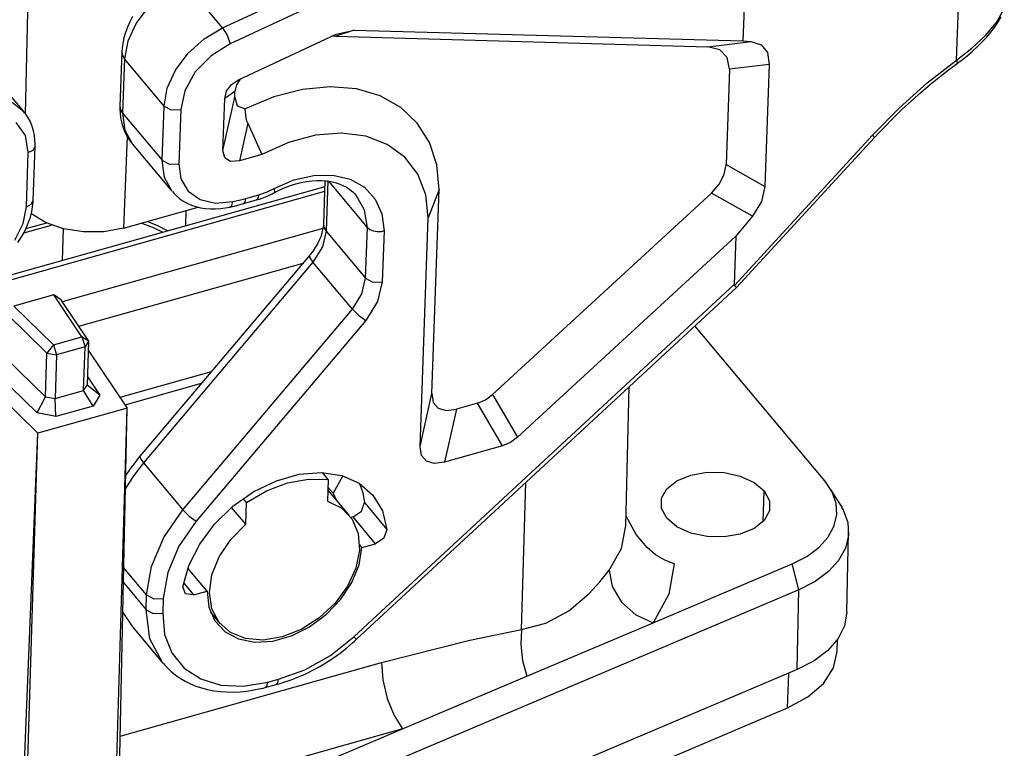
# Model space of a CAD drawing. Units: millimetres. Extents: x 5177 to 5623, y 1166 to 1481.
# Drawn here: x 5274 to 5314, y 1197 to 1227 of the extents above; entities that cross this region are included whole.
import ezdxf

# ---------------------------------------------------------------- set-up
doc = ezdxf.new("R2010")
doc.units = ezdxf.units.MM
doc.header["$LTSCALE"] = 0.2
doc.layers.add('TFR-TRI', color=7, linetype='Continuous', true_color=0xffffff)

msp = doc.modelspace()

# ---------------------------------------------------------------- linework, layer by layer
at = {"layer": 'TFR-TRI', "color": 7, "linetype": 'Continuous'}
for p, q in [((5311.809, 1225.038), (5311.968, 1229.52)), ((5274.273, 1222.869), (5274.404, 1228.325)), ((5282.219, 1226.335), (5280.63, 1228.232)), ((5282.219, 1226.335), (5286.469, 1228.309)), ((5286.772, 1227.671), (5282.522, 1225.697)), ((5303.255, 1227.48), (5303.195, 1225.805)), ((5279.24, 1227.211), (5278.73, 1226.53)), ((5313.413, 1226.552), (5313.734, 1227.104)), ((5278.588, 1226.791), (5278.477, 1226.582)), ((5313.484, 1226.574), (5313.607, 1226.785)), ((5278.381, 1226.368), (5278.301, 1226.149)), ((5278.477, 1226.582), (5278.381, 1226.368)), ((5278.73, 1226.53), (5278.398, 1225.802)), ((5281.479, 1225.895), (5282.219, 1226.335)), ((5282.219, 1226.335), (5282.402, 1226.036)), ((5287.518, 1226.248), (5286.789, 1225.996)), ((5286.796, 1226.086), (5287.518, 1226.248)), ((5287.518, 1226.248), (5303.195, 1225.805)), ((5312.979, 1226.028), (5313.413, 1226.552)), ((5313.193, 1226.166), (5313.346, 1226.368)), ((5313.346, 1226.368), (5313.484, 1226.574)), ((5278.237, 1225.928), (5278.192, 1225.704)), ((5278.301, 1226.149), (5278.237, 1225.928)), ((5280.829, 1225.314), (5281.479, 1225.895)), ((5282.402, 1226.036), (5282.522, 1225.697)), ((5282.864, 1224.239), (5286.796, 1226.086)), ((5286.789, 1225.996), (5286.584, 1225.986)), ((5286.789, 1225.996), (5301.777, 1225.571)), ((5312.428, 1225.512), (5312.979, 1226.028)), ((5312.842, 1225.767), (5313.025, 1225.965)), ((5313.025, 1225.965), (5313.193, 1226.166)), ((5278.17, 1225.535), (5278.158, 1225.365)), ((5278.192, 1225.704), (5278.17, 1225.535)), ((5278.398, 1225.802), (5278.267, 1225.079)), ((5282.522, 1225.697), (5281.752, 1225.213)), ((5301.777, 1225.571), (5303.533, 1225.784)), ((5302.263, 1225.454), (5301.777, 1225.571)), ((5302.566, 1225.143), (5302.263, 1225.454)), ((5303.195, 1225.805), (5303.533, 1225.784)), ((5303.533, 1225.784), (5303.934, 1225.656)), ((5303.934, 1225.656), (5304.182, 1225.339)), ((5311.809, 1225.038), (5312.428, 1225.512)), ((5312.439, 1225.384), (5312.646, 1225.574)), ((5312.646, 1225.574), (5312.842, 1225.767)), ((5278.158, 1225.365), (5278.08, 1223.181)), ((5278.158, 1225.365), (5278.183, 1225.219)), ((5278.183, 1225.219), (5278.267, 1225.079)), ((5278.267, 1225.079), (5278.189, 1222.894)), ((5279.857, 1223.181), (5278.267, 1225.079)), ((5280.32, 1224.633), (5280.829, 1225.314)), ((5281.752, 1225.213), (5281.118, 1224.555)), ((5302.657, 1224.668), (5302.566, 1225.143)), ((5304.182, 1225.339), (5304.254, 1224.862)), ((5310.627, 1224.111), (5311.809, 1225.038)), ((5311.809, 1225.038), (5311.834, 1224.939)), ((5311.992, 1225.017), (5312.221, 1225.198)), ((5312.221, 1225.198), (5312.439, 1225.384)), ((5274.206, 1222.955), (5272.617, 1224.852)), ((5279.987, 1223.904), (5280.32, 1224.633)), ((5302.657, 1224.668), (5302.52, 1220.82)), ((5304.254, 1224.862), (5302.657, 1224.668)), ((5304.254, 1224.862), (5304.079, 1219.941)), ((5311.156, 1224.382), (5311.485, 1224.637)), ((5311.485, 1224.637), (5311.817, 1224.886)), ((5311.813, 1224.888), (5311.904, 1224.952)), ((5311.834, 1224.939), (5311.817, 1224.886)), ((5311.904, 1224.952), (5311.992, 1225.017)), ((5281.118, 1224.555), (5280.694, 1223.801)), ((5282.574, 1224.045), (5282.864, 1224.239)), ((5282.928, 1224.269), (5282.776, 1224.033)), ((5310.76, 1224.061), (5311.156, 1224.382)), ((5279.857, 1223.181), (5279.987, 1223.904)), ((5282.382, 1223.785), (5282.574, 1224.045)), ((5282.776, 1224.033), (5282.717, 1223.771)), ((5285.434, 1223.852), (5284.28, 1223.554)), ((5286.558, 1223.959), (5285.434, 1223.852)), ((5287.615, 1223.871), (5286.558, 1223.959)), ((5288.573, 1223.59), (5287.615, 1223.871)), ((5309.495, 1223.095), (5310.627, 1224.111)), ((5310.37, 1223.73), (5310.76, 1224.061)), ((5280.694, 1223.801), (5280.529, 1223.036)), ((5282.233, 1221.395), (5282.709, 1223.533)), ((5282.233, 1221.395), (5282.308, 1223.489)), ((5282.308, 1223.489), (5282.382, 1223.785)), ((5282.717, 1223.771), (5282.308, 1223.489)), ((5282.709, 1223.533), (5282.717, 1223.771)), ((5282.709, 1223.533), (5282.812, 1223.193)), ((5284.28, 1223.554), (5283.132, 1223.074)), ((5289.399, 1223.127), (5288.573, 1223.59)), ((5309.986, 1223.388), (5310.37, 1223.73)), ((5273.73, 1223.343), (5274.199, 1222.963)), ((5278.08, 1223.181), (5278.079, 1223.045)), ((5278.079, 1223.045), (5278.085, 1222.91)), ((5278.08, 1223.181), (5278.105, 1223.034)), ((5279.779, 1220.997), (5279.857, 1223.181)), ((5279.857, 1223.181), (5280.148, 1223.027)), ((5282.812, 1223.193), (5283.132, 1223.074)), ((5283.17, 1222.7), (5283.132, 1223.074)), ((5290.069, 1222.495), (5289.399, 1223.127)), ((5308.422, 1222.001), (5309.495, 1223.095)), ((5309.238, 1222.678), (5309.609, 1223.038)), ((5309.609, 1223.038), (5309.986, 1223.388)), ((5274.237, 1222.911), (5274.191, 1222.959)), ((5274.281, 1222.86), (5274.237, 1222.911)), ((5274.384, 1222.707), (5274.281, 1222.86)), ((5274.469, 1222.541), (5274.384, 1222.707)), ((5278.085, 1222.91), (5278.109, 1222.7)), ((5278.105, 1223.034), (5278.189, 1222.894)), ((5278.109, 1222.7), (5278.152, 1222.493)), ((5278.189, 1222.894), (5279.779, 1220.997)), ((5278.189, 1222.894), (5278.277, 1222.209)), ((5280.148, 1223.027), (5280.529, 1223.036)), ((5280.529, 1223.036), (5280.451, 1220.851)), ((5283.202, 1222.57), (5283.17, 1222.7)), ((5308.875, 1222.309), (5309.238, 1222.678)), ((5274.272, 1221.992), (5273.893, 1222.521)), ((5274.54, 1222.363), (5274.469, 1222.541)), ((5274.596, 1222.18), (5274.54, 1222.363)), ((5278.152, 1222.493), (5278.213, 1222.296)), ((5278.213, 1222.296), (5278.29, 1222.106)), ((5283.232, 1222.492), (5282.894, 1220.973)), ((5283.232, 1222.492), (5283.202, 1222.57)), ((5283.232, 1222.492), (5283.802, 1221.228)), ((5290.56, 1221.714), (5290.069, 1222.495)), ((5308.688, 1222.113), (5308.875, 1222.309)), ((5274.385, 1221.306), (5274.272, 1221.992)), ((5274.634, 1221.987), (5274.596, 1222.18)), ((5274.655, 1221.789), (5274.634, 1221.987)), ((5278.372, 1221.967), (5278.217, 1218.257)), ((5278.277, 1222.209), (5278.586, 1221.642)), ((5278.29, 1222.106), (5278.382, 1221.928)), ((5278.382, 1221.928), (5278.492, 1221.762)), ((5285.964, 1222.003), (5284.877, 1221.712)), ((5287.017, 1222.088), (5285.964, 1222.003)), ((5287.994, 1221.964), (5287.017, 1222.088)), ((5288.854, 1221.636), (5287.994, 1221.964)), ((5302.854, 1215.95), (5308.422, 1222.001)), ((5302.94, 1215.869), (5308.503, 1221.914)), ((5308.422, 1222.001), (5308.484, 1221.938)), ((5308.484, 1221.938), (5308.503, 1221.914)), ((5308.503, 1221.914), (5308.688, 1222.113)), ((5274.579, 1219.374), (5274.657, 1221.559)), ((5274.581, 1221.408), (5274.657, 1221.559)), ((5274.659, 1221.674), (5274.655, 1221.789)), ((5274.657, 1221.559), (5274.659, 1221.674)), ((5278.492, 1221.762), (5278.545, 1221.697)), ((5278.545, 1221.697), (5278.603, 1221.635)), ((5278.586, 1221.642), (5280.175, 1219.744)), ((5284.877, 1221.712), (5283.802, 1221.228)), ((5289.561, 1221.118), (5288.854, 1221.636)), ((5290.856, 1220.811), (5290.56, 1221.714)), ((5274.307, 1219.121), (5274.385, 1221.306)), ((5274.385, 1221.306), (5274.581, 1221.408)), ((5282.306, 1221.095), (5282.233, 1221.395)), ((5282.537, 1220.947), (5282.306, 1221.095)), ((5283.802, 1221.228), (5282.894, 1220.973)), ((5290.085, 1220.432), (5289.561, 1221.118)), ((5279.87, 1220.303), (5279.779, 1220.997)), ((5279.779, 1220.997), (5280.07, 1220.842)), ((5280.07, 1220.842), (5280.451, 1220.851)), ((5280.451, 1220.851), (5280.537, 1220.239)), ((5282.894, 1220.973), (5282.537, 1220.947)), ((5290.949, 1219.813), (5290.856, 1220.811)), ((5302.442, 1220.421), (5302.52, 1220.82)), ((5302.52, 1220.82), (5304.079, 1219.941)), ((5280.186, 1219.731), (5279.87, 1220.303)), ((5285.096, 1220.199), (5285.901, 1220.381)), ((5285.901, 1220.381), (5286.668, 1220.391)), ((5286.668, 1220.391), (5287.357, 1220.229)), ((5290.406, 1219.605), (5290.085, 1220.432)), ((5302.241, 1220.031), (5302.442, 1220.421)), ((5286.337, 1219.928), (5267.533, 1214.633)), ((5280.537, 1220.239), (5280.832, 1219.742)), ((5284.295, 1219.856), (5285.096, 1220.199)), ((5284.524, 1219.796), (5284.741, 1219.891)), ((5284.741, 1219.891), (5284.958, 1219.973)), ((5284.958, 1219.973), (5285.175, 1220.041)), ((5285.175, 1220.041), (5285.39, 1220.096)), ((5285.39, 1220.096), (5285.602, 1220.137)), ((5285.602, 1220.137), (5285.81, 1220.164)), ((5285.81, 1220.164), (5286.013, 1220.177)), ((5286.013, 1220.177), (5286.21, 1220.177)), ((5286.21, 1220.177), (5286.399, 1220.163)), ((5286.345, 1220.162), (5286.283, 1218.419)), ((5286.465, 1220.185), (5286.392, 1218.133)), ((5286.399, 1220.163), (5286.581, 1220.137)), ((5288.055, 1218.288), (5286.498, 1220.146)), ((5286.581, 1220.137), (5286.754, 1220.097)), ((5286.754, 1220.097), (5286.917, 1220.046)), ((5286.917, 1220.046), (5287.071, 1219.981)), ((5287.071, 1219.981), (5287.215, 1219.906)), ((5287.215, 1219.906), (5287.351, 1219.818)), ((5287.357, 1220.229), (5287.933, 1219.903)), ((5287.933, 1219.903), (5288.367, 1219.431)), ((5301.928, 1219.673), (5302.241, 1220.031)), ((5304.079, 1219.941), (5303.939, 1219.33)), ((5286.33, 1219.73), (5267.212, 1214.347)), ((5280.194, 1219.735), (5280.266, 1219.649)), ((5280.266, 1219.649), (5280.344, 1219.568)), ((5280.344, 1219.568), (5280.483, 1219.451)), ((5280.832, 1219.742), (5281.309, 1219.407)), ((5283.157, 1219.459), (5283.681, 1219.606)), ((5283.654, 1219.463), (5283.681, 1219.606)), ((5283.681, 1219.606), (5283.991, 1219.713)), ((5283.705, 1219.431), (5283.82, 1219.47)), ((5283.82, 1219.47), (5284.019, 1219.549)), ((5283.991, 1219.713), (5284.295, 1219.856)), ((5284.019, 1219.549), (5284.214, 1219.639)), ((5284.214, 1219.639), (5284.259, 1219.662)), ((5284.259, 1219.662), (5284.304, 1219.686)), ((5284.32, 1219.74), (5284.295, 1219.856)), ((5284.304, 1219.686), (5284.414, 1219.743)), ((5284.304, 1219.686), (5284.32, 1219.74)), ((5284.414, 1219.743), (5284.524, 1219.796)), ((5287.351, 1219.818), (5287.472, 1219.718)), ((5287.472, 1219.718), (5287.532, 1219.656)), ((5287.532, 1219.656), (5287.587, 1219.59)), ((5287.604, 1219.583), (5287.589, 1219.601)), ((5287.62, 1219.565), (5287.604, 1219.583)), ((5287.944, 1218.986), (5287.62, 1219.565)), ((5290.509, 1218.672), (5290.406, 1219.605)), ((5290.949, 1219.813), (5290.509, 1218.672)), ((5290.656, 1211.587), (5290.949, 1219.813)), ((5301.928, 1219.673), (5293.104, 1211.541)), ((5303.58, 1218.741), (5301.928, 1219.673)), ((5274.175, 1218.447), (5274.307, 1219.121)), ((5274.307, 1219.121), (5274.503, 1219.224)), ((5274.503, 1219.224), (5274.579, 1219.374)), ((5274.521, 1218.914), (5274.556, 1219.11)), ((5274.556, 1219.11), (5274.576, 1219.305)), ((5274.576, 1219.305), (5274.578, 1219.34)), ((5274.578, 1219.34), (5274.579, 1219.374)), ((5278.217, 1218.257), (5281.235, 1219.107)), ((5280.483, 1219.451), (5280.635, 1219.349)), ((5280.635, 1219.349), (5280.796, 1219.26)), ((5280.796, 1219.26), (5280.966, 1219.186)), ((5280.966, 1219.186), (5281.145, 1219.125)), ((5281.145, 1219.125), (5281.332, 1219.079)), ((5281.309, 1219.407), (5281.927, 1219.264)), ((5281.332, 1219.079), (5281.527, 1219.048)), ((5281.927, 1219.264), (5282.628, 1219.325)), ((5282.145, 1219.047), (5282.327, 1219.072)), ((5282.327, 1219.072), (5282.511, 1219.108)), ((5282.511, 1219.108), (5282.587, 1219.175)), ((5282.511, 1219.108), (5282.788, 1219.174)), ((5282.587, 1219.175), (5282.628, 1219.325)), ((5282.628, 1219.325), (5282.892, 1219.388)), ((5282.788, 1219.174), (5283.065, 1219.249)), ((5282.892, 1219.388), (5283.157, 1219.459)), ((5283.065, 1219.249), (5283.59, 1219.396)), ((5283.065, 1219.249), (5283.13, 1219.315)), ((5283.13, 1219.315), (5283.157, 1219.459)), ((5283.59, 1219.396), (5283.654, 1219.463)), ((5283.59, 1219.396), (5283.705, 1219.431)), ((5288.367, 1219.431), (5288.637, 1218.836)), ((5303.939, 1219.33), (5303.58, 1218.741)), ((5274.398, 1218.492), (5274.468, 1218.702)), ((5274.468, 1218.702), (5274.521, 1218.914)), ((5275.075, 1218.483), (5274.483, 1218.842)), ((5280.733, 1218.35), (5280.746, 1218.97)), ((5281.527, 1219.048), (5281.728, 1219.033)), ((5281.728, 1219.033), (5281.935, 1219.032)), ((5281.935, 1219.032), (5282.145, 1219.047)), ((5288.055, 1218.288), (5287.944, 1218.986)), ((5288.637, 1218.836), (5288.727, 1218.148)), ((5290.18, 1209.448), (5290.509, 1218.672)), ((5303.58, 1218.741), (5302.914, 1217.932)), ((5273.839, 1217.773), (5274.175, 1218.447)), ((5274.202, 1218.062), (5275.326, 1218.378)), ((5274.213, 1218.079), (5274.313, 1218.284)), ((5275.122, 1218.462), (5274.278, 1218.224)), ((5274.313, 1218.284), (5274.398, 1218.492)), ((5275.802, 1218.231), (5275.075, 1218.483)), ((5278.945, 1218.463), (5279.397, 1218.294)), ((5279.611, 1218.353), (5279.176, 1218.528)), ((5279.397, 1218.294), (5279.805, 1218.089)), ((5280.003, 1218.145), (5279.611, 1218.353)), ((5286.274, 1218.309), (5286.253, 1218.183)), ((5286.28, 1218.365), (5286.274, 1218.309)), ((5286.283, 1218.419), (5286.28, 1218.365)), ((5286.283, 1218.419), (5286.308, 1218.273)), ((5286.308, 1218.273), (5286.392, 1218.133)), ((5287.982, 1216.236), (5288.055, 1218.288)), ((5288.055, 1218.288), (5288.155, 1218.205)), ((5273.97, 1217.682), (5274.098, 1217.878)), ((5274.098, 1217.878), (5274.213, 1218.079)), ((5286.259, 1218.236), (5275.756, 1215.279)), ((5275.766, 1216.951), (5275.811, 1218.229)), ((5276.609, 1218.105), (5275.802, 1218.231)), ((5277.435, 1218.114), (5276.609, 1218.105)), ((5278.217, 1218.257), (5277.435, 1218.114)), ((5286.173, 1217.912), (5286.114, 1217.769)), ((5286.22, 1218.05), (5286.173, 1217.912)), ((5286.253, 1218.183), (5286.22, 1218.05)), ((5286.392, 1218.133), (5286.243, 1217.5)), ((5286.392, 1218.133), (5287.982, 1216.236)), ((5288.155, 1218.205), (5288.294, 1218.147)), ((5288.294, 1218.147), (5288.457, 1218.12)), ((5288.457, 1218.12), (5288.624, 1218.126)), ((5288.624, 1218.126), (5288.705, 1218.142)), ((5288.727, 1218.148), (5288.654, 1216.09)), ((5288.705, 1218.142), (5288.727, 1218.148)), ((5302.914, 1217.932), (5294.113, 1209.821)), ((5302.914, 1217.932), (5302.845, 1215.981)), ((5286.243, 1217.5), (5285.86, 1216.887)), ((5285.956, 1217.48), (5285.864, 1217.344)), ((5286.041, 1217.625), (5285.956, 1217.48)), ((5286.114, 1217.769), (5286.041, 1217.625)), ((5285.72, 1217.159), (5278.888, 1209.06)), ((5285.741, 1217.184), (5285.72, 1217.159)), ((5285.72, 1217.159), (5285.735, 1217.063)), ((5285.762, 1217.209), (5285.741, 1217.184)), ((5285.864, 1217.344), (5285.762, 1217.209)), ((5285.448, 1216.837), (5276.415, 1214.293)), ((5285.86, 1216.887), (5279.028, 1208.788)), ((5285.735, 1217.063), (5285.86, 1216.887)), ((5287.45, 1214.989), (5285.86, 1216.887)), ((5287.504, 1201.77), (5302.845, 1215.981)), ((5287.833, 1215.603), (5287.982, 1216.236)), ((5287.982, 1216.236), (5288.273, 1216.081)), ((5288.273, 1216.081), (5288.654, 1216.09)), ((5288.654, 1216.09), (5288.468, 1215.299)), ((5302.845, 1215.981), (5302.854, 1215.95)), ((5302.854, 1215.95), (5302.94, 1215.869)), ((5275.417, 1215.565), (5273.802, 1215.11)), ((5276.545, 1213.873), (5275.417, 1215.565)), ((5275.686, 1215.385), (5275.417, 1215.565)), ((5287.45, 1214.989), (5287.833, 1215.603)), ((5287.617, 1201.674), (5302.94, 1215.869)), ((5273.802, 1215.11), (5275.398, 1213.55)), ((5275.686, 1215.385), (5276.815, 1213.693)), ((5288.468, 1215.299), (5287.989, 1214.532)), ((5275.135, 1213.22), (5273.539, 1214.781)), ((5280.617, 1206.891), (5287.45, 1214.989)), ((5287.45, 1214.989), (5287.702, 1214.743)), ((5287.702, 1214.743), (5287.989, 1214.532)), ((5287.989, 1214.532), (5281.157, 1206.433)), ((5306.494, 1208.059), (5301.257, 1214.31)), ((5275.398, 1213.55), (5275.135, 1213.22)), ((5275.398, 1213.55), (5276.545, 1213.873)), ((5275.398, 1213.55), (5275.526, 1213.147)), ((5276.545, 1213.873), (5276.673, 1213.47)), ((5276.815, 1213.693), (5276.545, 1213.873)), ((5276.815, 1213.693), (5276.673, 1213.47)), ((5276.815, 1213.693), (5276.752, 1211.929)), ((5275.072, 1211.456), (5275.135, 1213.22)), ((5275.135, 1213.22), (5275.526, 1213.147)), ((5275.526, 1213.147), (5275.463, 1211.382)), ((5276.673, 1213.47), (5275.526, 1213.147)), ((5276.61, 1211.705), (5276.673, 1213.47)), ((5276.802, 1213.341), (5278.365, 1210.998)), ((5273.476, 1213.016), (5275.072, 1211.456)), ((5274.769, 1209.986), (5272.216, 1212.483)), ((5274.737, 1210.805), (5272.921, 1212.581)), ((5281.758, 1212.463), (5278.079, 1211.427)), ((5276.61, 1211.705), (5276.752, 1211.929)), ((5277.274, 1211.52), (5276.752, 1211.929)), ((5276.765, 1212.283), (5277.274, 1211.52)), ((5281.359, 1211.99), (5278.282, 1211.123)), ((5275.463, 1211.382), (5276.61, 1211.705)), ((5276.996, 1211.082), (5276.61, 1211.705)), ((5290.18, 1209.448), (5290.656, 1211.587)), ((5290.656, 1211.587), (5290.713, 1211.229)), ((5292.812, 1211.326), (5293.104, 1211.541)), ((5293.104, 1211.541), (5294.113, 1209.821)), ((5298.475, 1206.257), (5298.608, 1211.856)), ((5274.737, 1210.805), (5275.072, 1211.456)), ((5275.072, 1211.456), (5275.463, 1211.382)), ((5275.502, 1210.661), (5275.463, 1211.382)), ((5277.274, 1211.52), (5276.996, 1211.082)), ((5290.713, 1211.229), (5290.91, 1210.994)), ((5292.491, 1211.191), (5291.646, 1210.953)), ((5292.491, 1211.191), (5292.812, 1211.326)), ((5293.501, 1209.471), (5292.491, 1211.191)), ((5275.502, 1210.661), (5274.737, 1210.805)), ((5278.365, 1210.998), (5274.769, 1209.986)), ((5276.996, 1211.082), (5275.502, 1210.661)), ((5277.717, 1188.724), (5278.365, 1210.998)), ((5277.966, 1192.022), (5278.365, 1210.998)), ((5290.91, 1210.994), (5291.23, 1210.899)), ((5291.646, 1210.953), (5291.171, 1208.815)), ((5291.23, 1210.899), (5291.646, 1210.953)), ((5273.996, 1190.904), (5274.769, 1209.986)), ((5274.081, 1187.701), (5274.769, 1209.986)), ((5293.821, 1209.606), (5293.501, 1209.471)), ((5294.113, 1209.821), (5293.821, 1209.606)), ((5290.238, 1209.091), (5290.18, 1209.448)), ((5293.501, 1209.471), (5291.171, 1208.815)), ((5278.675, 1208.795), (5278.493, 1208.546)), ((5279.028, 1208.788), (5278.635, 1208.278)), ((5278.78, 1208.929), (5278.675, 1208.795)), ((5278.888, 1209.06), (5278.78, 1208.929)), ((5278.888, 1209.06), (5278.903, 1208.965)), ((5278.903, 1208.965), (5279.028, 1208.788)), ((5279.028, 1208.788), (5280.617, 1206.891)), ((5290.435, 1208.855), (5290.238, 1209.091)), ((5290.754, 1208.761), (5290.435, 1208.855)), ((5291.171, 1208.815), (5290.754, 1208.761)), ((5278.493, 1208.546), (5278.323, 1208.289)), ((5285.31, 1208.331), (5286.202, 1208.4)), ((5286.202, 1208.4), (5287.021, 1208.276)), ((5286.476, 1208.116), (5286.24, 1208.399)), ((5301.092, 1208.298), (5301.747, 1208.41)), ((5301.747, 1208.41), (5302.435, 1208.395)), ((5302.435, 1208.395), (5303.089, 1208.253)), ((5278.635, 1208.278), (5278.296, 1207.746)), ((5278.323, 1208.289), (5278.306, 1208.261)), ((5283.482, 1207.634), (5284.388, 1208.071)), ((5283.994, 1207.662), (5284.841, 1207.984)), ((5284.388, 1208.071), (5285.31, 1208.331)), ((5284.841, 1207.984), (5285.682, 1208.137)), ((5285.682, 1208.137), (5286.476, 1208.116)), ((5286.476, 1208.116), (5286.445, 1207.247)), ((5287.07, 1208.262), (5286.672, 1207.566)), ((5287.021, 1208.276), (5287.725, 1207.965)), ((5287.725, 1207.965), (5288.281, 1207.481)), ((5287.743, 1207.953), (5287.866, 1207.583)), ((5294.27, 1202.069), (5294.448, 1208.002)), ((5300.132, 1207.746), (5300.536, 1208.069)), ((5300.536, 1208.069), (5301.092, 1208.298)), ((5303.089, 1208.253), (5303.646, 1207.999)), ((5303.646, 1207.999), (5304.051, 1207.657)), ((5306.794, 1207.622), (5306.494, 1208.059)), ((5282.638, 1207.042), (5283.482, 1207.634)), ((5283.182, 1207.188), (5283.994, 1207.662)), ((5287.323, 1206.678), (5286.462, 1207.706)), ((5286.672, 1207.566), (5286.466, 1207.813)), ((5286.672, 1207.566), (5286.736, 1207.442)), ((5287.866, 1207.583), (5287.935, 1207.186)), ((5299.919, 1207.36), (5300.132, 1207.746)), ((5304.006, 1206.416), (5304.051, 1207.657)), ((5304.051, 1207.657), (5304.263, 1207.262)), ((5306.97, 1207.353), (5306.747, 1207.709)), ((5306.956, 1207.154), (5306.794, 1207.622)), ((5283.182, 1207.188), (5283.044, 1207.352)), ((5283.151, 1206.319), (5283.182, 1207.188)), ((5286.445, 1207.247), (5287.02, 1206.961)), ((5286.736, 1207.442), (5286.792, 1207.312)), ((5287.815, 1206.841), (5287.935, 1207.186)), ((5287.935, 1207.186), (5288.843, 1206.102)), ((5288.281, 1207.481), (5288.66, 1206.85)), ((5299.92, 1206.949), (5299.919, 1207.36)), ((5304.263, 1207.262), (5304.264, 1206.851)), ((5307.192, 1206.997), (5306.97, 1207.353)), ((5279.849, 1205.784), (5280.617, 1206.891)), ((5280.617, 1206.891), (5280.869, 1206.645)), ((5281.897, 1206.323), (5282.638, 1207.042)), ((5283.151, 1206.319), (5282.583, 1206.996)), ((5287.02, 1206.961), (5287.444, 1206.515)), ((5287.477, 1206.612), (5287.815, 1206.841)), ((5288.66, 1206.85), (5288.843, 1206.102)), ((5300.133, 1206.554), (5299.92, 1206.949)), ((5304.264, 1206.851), (5304.051, 1206.465)), ((5306.977, 1206.687), (5306.956, 1207.154)), ((5307.174, 1206.993), (5307.238, 1206.896)), ((5307.238, 1206.896), (5307.42, 1206.382)), ((5281.157, 1206.433), (5280.458, 1205.427)), ((5280.869, 1206.645), (5281.157, 1206.433)), ((5287.477, 1206.612), (5287.393, 1206.588)), ((5287.444, 1206.515), (5287.689, 1205.936)), ((5288.385, 1205.528), (5287.477, 1206.612)), ((5298.898, 1205.899), (5298.485, 1206.643)), ((5300.537, 1206.212), (5300.133, 1206.554)), ((5304.051, 1206.465), (5303.647, 1206.142)), ((5306.862, 1206.223), (5306.977, 1206.687)), ((5307.42, 1206.382), (5307.45, 1205.86)), ((5281.295, 1205.514), (5281.897, 1206.323)), ((5282.544, 1205.701), (5283.151, 1206.319)), ((5288.843, 1206.102), (5288.723, 1205.757)), ((5298.295, 1205.334), (5298.475, 1206.257)), ((5301.094, 1205.958), (5300.537, 1206.212)), ((5303.647, 1206.142), (5303.091, 1205.913)), ((5306.62, 1205.78), (5306.862, 1206.223)), ((5307.391, 1202.762), (5307.456, 1205.983)), ((5279.351, 1204.616), (5279.849, 1205.784)), ((5282.079, 1205.004), (5282.544, 1205.701)), ((5287.689, 1205.936), (5287.74, 1205.262)), ((5288.723, 1205.757), (5288.385, 1205.528)), ((5299.329, 1205.382), (5298.898, 1205.899)), ((5301.748, 1205.816), (5301.094, 1205.958)), ((5302.436, 1205.801), (5301.748, 1205.816)), ((5303.091, 1205.913), (5302.436, 1205.801)), ((5306.257, 1205.376), (5306.62, 1205.78)), ((5307.45, 1205.86), (5307.327, 1205.347)), ((5280.458, 1205.427), (5280.005, 1204.366)), ((5280.863, 1204.654), (5281.295, 1205.514)), ((5287.74, 1205.262), (5287.592, 1204.539)), ((5287.719, 1204.675), (5287.833, 1205.372)), ((5287.833, 1205.372), (5287.745, 1205.477)), ((5287.833, 1205.372), (5288.385, 1205.528)), ((5297.804, 1204.459), (5298.295, 1205.334)), ((5299.671, 1205.087), (5299.329, 1205.382)), ((5305.769, 1205.012), (5306.257, 1205.376)), ((5307.327, 1205.347), (5307.056, 1204.857)), ((5281.787, 1204.274), (5282.079, 1205.004)), ((5300.044, 1204.86), (5299.671, 1205.087)), ((5300.419, 1204.718), (5300.044, 1204.86)), ((5305.182, 1204.719), (5305.769, 1205.012)), ((5307.056, 1204.857), (5306.644, 1204.407)), ((5279.154, 1203.463), (5278.23, 1204.567)), ((5279.154, 1203.463), (5279.351, 1204.616)), ((5280.622, 1203.787), (5280.863, 1204.654)), ((5281.6, 1203.617), (5280.822, 1204.545)), ((5287.592, 1204.539), (5287.256, 1203.812)), ((5287.43, 1203.967), (5287.719, 1204.675)), ((5297.434, 1203.997), (5297.804, 1204.459)), ((5297.804, 1204.459), (5297.926, 1203.808)), ((5299.571, 1202.34), (5305.182, 1204.719)), ((5300.419, 1204.718), (5300.21, 1203.497)), ((5305.453, 1203.675), (5305.182, 1204.719)), ((5306.644, 1204.407), (5306.104, 1204.008)), ((5280.005, 1204.366), (5279.826, 1203.318)), ((5281.687, 1203.558), (5281.787, 1204.274)), ((5297.001, 1203.522), (5297.434, 1203.997)), ((5306.104, 1204.008), (5305.453, 1203.675)), ((5305.453, 1203.675), (5277.966, 1192.022)), ((5278.217, 1203.96), (5279.133, 1202.867)), ((5280.72, 1203.503), (5280.622, 1203.787)), ((5280.65, 1203.937), (5281.048, 1203.462)), ((5281.048, 1203.462), (5281.6, 1203.617)), ((5281.6, 1203.617), (5281.667, 1202.971)), ((5287.256, 1203.812), (5286.754, 1203.13)), ((5286.983, 1203.29), (5287.43, 1203.967)), ((5297.926, 1203.808), (5298.304, 1203.177)), ((5305.388, 1200.455), (5305.453, 1203.675)), ((5279.133, 1202.867), (5279.154, 1203.463)), ((5279.154, 1203.463), (5279.445, 1203.308)), ((5279.445, 1203.308), (5279.826, 1203.318)), ((5279.826, 1203.318), (5279.805, 1202.722)), ((5281.048, 1203.462), (5280.72, 1203.503)), ((5281.786, 1202.904), (5281.687, 1203.558)), ((5286.405, 1202.683), (5286.983, 1203.29)), ((5296.182, 1202.822), (5297.001, 1203.522)), ((5300.21, 1203.497), (5299.571, 1202.34)), ((5279.284, 1201.689), (5279.133, 1202.867)), ((5279.133, 1202.867), (5279.424, 1202.712)), ((5281.667, 1202.971), (5281.91, 1202.413)), ((5282.076, 1202.353), (5281.786, 1202.904)), ((5286.754, 1203.13), (5286.118, 1202.538)), ((5295.251, 1202.323), (5296.182, 1202.822)), ((5298.304, 1203.177), (5298.882, 1202.662)), ((5278.191, 1202.751), (5278.587, 1202.179)), ((5279.424, 1202.712), (5279.805, 1202.722)), ((5279.805, 1202.722), (5279.883, 1201.87)), ((5281.733, 1202.762), (5282.11, 1202.311)), ((5281.91, 1202.413), (5282.317, 1201.976)), ((5286.118, 1202.538), (5285.391, 1202.074)), ((5285.728, 1202.181), (5286.405, 1202.683)), ((5298.882, 1202.662), (5299.571, 1202.34)), ((5307.391, 1202.762), (5307.296, 1202.221)), ((5278.587, 1202.179), (5279.814, 1200.714)), ((5282.539, 1201.943), (5282.076, 1202.353)), ((5285.391, 1202.074), (5284.619, 1201.768)), ((5284.993, 1201.814), (5285.728, 1202.181)), ((5292.184, 1201.64), (5294.27, 1202.069)), ((5294.27, 1202.069), (5294.24, 1201.467)), ((5294.27, 1202.069), (5295.251, 1202.323)), ((5294.482, 1200.183), (5299.571, 1202.34)), ((5307.296, 1202.221), (5307.037, 1201.703)), ((5279.814, 1200.714), (5279.284, 1201.689)), ((5279.883, 1201.87), (5280.175, 1201.121)), ((5282.317, 1201.976), (5282.864, 1201.686)), ((5283.145, 1201.701), (5282.539, 1201.943)), ((5282.864, 1201.686), (5283.518, 1201.559)), ((5283.854, 1201.641), (5283.145, 1201.701)), ((5283.518, 1201.559), (5284.242, 1201.602)), ((5284.619, 1201.768), (5283.854, 1201.641)), ((5284.242, 1201.602), (5284.993, 1201.814)), ((5286.566, 1201.026), (5287.504, 1201.77)), ((5287.461, 1201.533), (5287.539, 1201.603)), ((5287.584, 1201.696), (5287.504, 1201.77)), ((5287.539, 1201.603), (5287.617, 1201.674)), ((5287.617, 1201.674), (5287.584, 1201.696)), ((5288.625, 1200.734), (5292.184, 1201.64)), ((5307.037, 1201.703), (5306.623, 1201.226)), ((5306.996, 1201.185), (5307.013, 1201.668)), ((5286.953, 1201.12), (5287.211, 1201.322)), ((5287.211, 1201.322), (5287.461, 1201.533)), ((5294.24, 1201.467), (5294.314, 1200.815)), ((5306.623, 1201.226), (5306.067, 1200.805)), ((5280.175, 1201.121), (5280.668, 1200.512)), ((5285.54, 1200.447), (5286.566, 1201.026)), ((5286.415, 1200.751), (5286.687, 1200.93)), ((5286.687, 1200.93), (5286.953, 1201.12)), ((5294.314, 1200.815), (5294.482, 1200.183)), ((5306.844, 1200.52), (5306.995, 1201.185)), ((5305.388, 1200.455), (5277.717, 1188.724)), ((5278.087, 1197.766), (5288.625, 1200.734)), ((5279.824, 1200.703), (5279.814, 1200.714)), ((5279.833, 1200.692), (5279.824, 1200.703)), ((5279.842, 1200.695), (5279.902, 1200.62)), ((5279.902, 1200.62), (5279.965, 1200.547)), ((5279.965, 1200.547), (5280.131, 1200.387)), ((5280.668, 1200.512), (5281.336, 1200.074)), ((5284.475, 1200.06), (5285.54, 1200.447)), ((5285.568, 1200.286), (5285.855, 1200.428)), ((5285.855, 1200.428), (5286.138, 1200.583)), ((5286.138, 1200.583), (5286.415, 1200.751)), ((5288.625, 1200.734), (5288.675, 1200.039)), ((5306.067, 1200.805), (5305.388, 1200.455)), ((5306.444, 1199.897), (5306.844, 1200.52)), ((5280.131, 1200.387), (5280.312, 1200.241)), ((5280.312, 1200.241), (5280.504, 1200.108)), ((5280.504, 1200.108), (5280.706, 1199.988)), ((5281.336, 1200.074), (5282.148, 1199.826)), ((5284.037, 1199.944), (5284.475, 1200.06)), ((5284.444, 1199.915), (5284.475, 1200.06)), ((5284.692, 1199.941), (5284.986, 1200.042)), ((5284.986, 1200.042), (5285.279, 1200.157)), ((5285.279, 1200.157), (5285.568, 1200.286)), ((5288.675, 1200.039), (5288.854, 1199.288)), ((5289.477, 1198.061), (5294.482, 1200.183)), ((5304.993, 1198.905), (5305.043, 1200.309)), ((5280.706, 1199.988), (5280.919, 1199.881)), ((5280.919, 1199.881), (5281.142, 1199.789)), ((5281.142, 1199.789), (5281.374, 1199.712)), ((5281.374, 1199.712), (5281.615, 1199.648)), ((5281.615, 1199.648), (5281.864, 1199.6)), ((5282.148, 1199.826), (5283.063, 1199.782)), ((5283.063, 1199.782), (5284.037, 1199.944)), ((5283.2, 1199.586), (5283.479, 1199.629)), ((5283.479, 1199.629), (5283.76, 1199.687)), ((5283.76, 1199.687), (5283.85, 1199.709)), ((5283.85, 1199.709), (5283.939, 1199.732)), ((5283.939, 1199.732), (5284.376, 1199.848)), ((5283.939, 1199.732), (5284.007, 1199.799)), ((5284.007, 1199.799), (5284.037, 1199.944)), ((5284.376, 1199.848), (5284.444, 1199.915)), ((5284.376, 1199.848), (5284.534, 1199.892)), ((5284.534, 1199.892), (5284.692, 1199.941)), ((5305.816, 1199.35), (5306.444, 1199.897)), ((5281.864, 1199.6), (5282.119, 1199.567)), ((5282.119, 1199.567), (5282.382, 1199.548)), ((5282.382, 1199.548), (5282.65, 1199.545)), ((5282.65, 1199.545), (5282.923, 1199.558)), ((5282.923, 1199.558), (5283.2, 1199.586)), ((5288.854, 1199.288), (5289.135, 1198.594)), ((5304.993, 1198.905), (5305.816, 1199.35)), ((5277.519, 1187.258), (5304.993, 1198.905)), ((5289.135, 1198.594), (5289.477, 1198.061)), ((5289.477, 1198.061), (5278.629, 1195.006)), ((5279.432, 1193.803), (5289.477, 1198.061))]:
    msp.add_line(p, q, dxfattribs=at)

doc.saveas('drawing.dxf')
